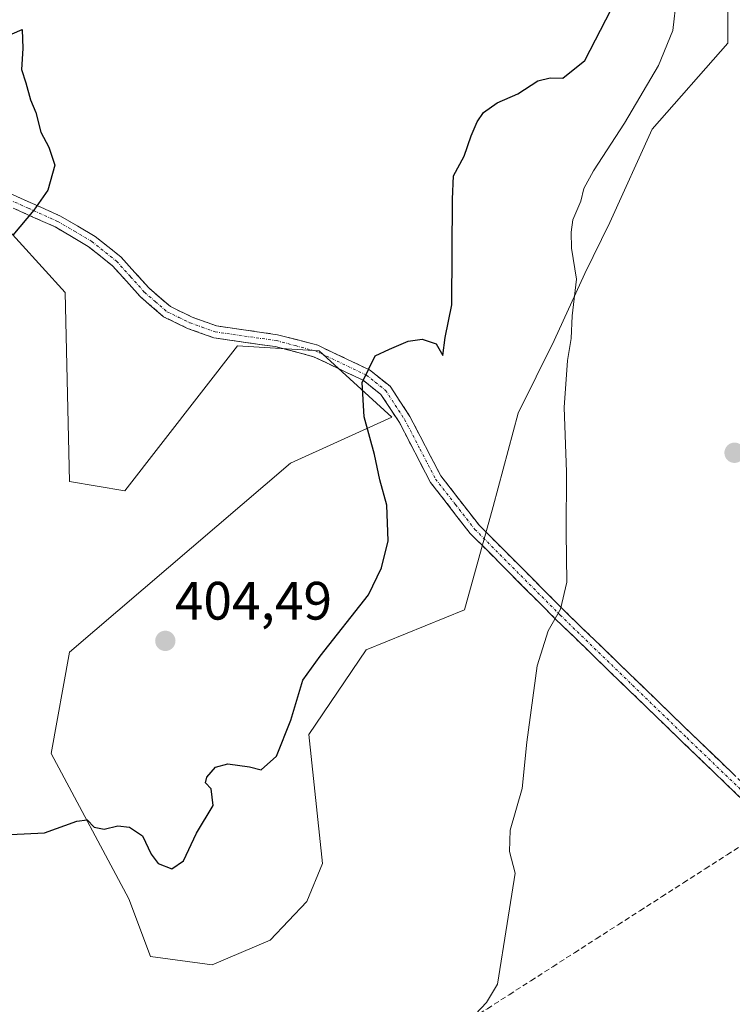
# Model space of a CAD drawing. Units: metres. Extents: x 628726 to 632202, y 4685663 to 4688041.
# Drawn here: x 629242 to 629374, y 4686774 to 4686956 of the extents above; entities that cross this region are included whole.
import ezdxf
from ezdxf.enums import TextEntityAlignment as Align

# ---------------------------------------------------------------- set-up
doc = ezdxf.new("R2010")
doc.units = ezdxf.units.M
doc.header["$MEASUREMENT"] = 0
doc.linetypes.add('TRAZO_Y_PUNTO', pattern=[1, 0.5, -0.25, 0, -0.25])
doc.linetypes.add('TRAZOSX2', pattern=[1.5, 1, -0.5])
for name, color, linetype, lineweight in [('Camino', 19, 'TRAZOSX2', 0), ('Camino Cxs', 19, 'Continuous', 0), ('Camino eje', 19, 'TRAZO_Y_PUNTO', 0), ('Carátula', 7, 'Continuous', 5), ('Corriente artificial lineal', 5, 'TRAZOSX2', 13), ('Cultivos herbáceos CxS', 92, 'Continuous', 0), ('Curva de nivel maestra', 36, 'Continuous', 30), ('Curva de nivel normal', 36, 'Continuous', 0), ('Matorral CxS', 135, 'Continuous', 0), ('Punto de cota en terreno', 7, 'Continuous', 0), ('Rótulo de punto de cota en terreno', 19, 'Continuous', 0)]:
    doc.layers.add(name, color=color, linetype=linetype, lineweight=lineweight)
doc.styles.add('Arial', font='txt', dxfattribs={"height": 0.2})

# ---------------------------------------------------------------- blocks, each defined once
blk = doc.blocks.new('*U150')
at = {"layer": 'Cultivos herbáceos CxS', "color": 92, "linetype": 'Continuous', "lineweight": 0}
blk.add_polyline3d([(629233.3243, 4686924.3413, 399.377), (629250.4001, 4686905.5483, 401.0082), (629251.2527, 4686870.5265, 401.3376), (629261.4977, 4686868.8173, 402.0225), (629282.3895, 4686895.6607, 401.1754), (629297.5155, 4686894.7445, 400.4295), (629311.0167, 4686882.4851, 399.1522), (629292.2337, 4686873.9431, 401.6778), (629251.2525, 4686838.9205, 401.9814), (629247.8371, 4686820.1285, 400.8153), (629262.2157, 4686793.1875, 399.0538), (629266.2787, 4686782.4873, 398.3273), (629277.6587, 4686780.9695, 397.8692), (629288.4447, 4686785.5563, 397.4309), (629295.2657, 4686792.7041, 397.1224), (629298.1489, 4686799.7611, 397.0505), (629295.5881, 4686823.6793, 398.4155), (629306.2433, 4686839.3291, 398.1218), (629324.4953, 4686846.7501, 396.1948), (629329.7635, 4686865.9291, 396.5277), (629334.4417, 4686883.1879, 395.8356), (629341.1137, 4686896.6847, 395.0544), (629346.8149, 4686909.0989, 394.3347), (629351.4029, 4686918.5227, 393.5311), (629359.2559, 4686935.8587, 393.0193), (629373.2811, 4686951.8087, 391.4087), (629373.2813, 4686973.1635, 390.4656)], dxfattribs=at)
blk = doc.blocks.new('5PATER')
at = {"layer": 'Carátula', "linetype": 'Continuous', "lineweight": 5}
h = blk.add_hatch(color=250, dxfattribs=at)
edge = h.paths.add_edge_path()
edge.add_ellipse((0, 0.01), major_axis=(-1.33, -1.34), ratio=0.999422, start_angle=0, end_angle=360)

msp = doc.modelspace()

# ---------------------------------------------------------------- linework, layer by layer
at = {"layer": 'Camino', "color": 19, "linetype": 'TRAZOSX2', "lineweight": 0}
for points in [[(629238.6, 4686924.65), (629249.57, 4686919.74), (629255.99, 4686915.97), (629260.74, 4686912.17), (629265.93, 4686906.43), (629269.93, 4686902.96), (629274, 4686901), (629278.52, 4686899.37), (629289.82, 4686897.75), (629297.25, 4686895.8), (629306.89, 4686891.22), (629310.67, 4686888.2), (629314.34, 4686882.62), (629320.07, 4686871.6), (629327.23, 4686862.41), (629343.01, 4686846.58), (629366.52, 4686823.82), (629377.34, 4686813.42)], [(629375.78, 4686811.8), (629364.96, 4686822.2), (629341.43, 4686844.98), (629325.54, 4686860.92), (629318.16, 4686870.38), (629312.4, 4686881.48), (629308.99, 4686886.67), (629305.69, 4686889.3), (629296.48, 4686893.68), (629289.37, 4686895.54), (629277.98, 4686897.17), (629273.12, 4686898.93), (629268.69, 4686901.07), (629264.35, 4686904.81), (629259.19, 4686910.53), (629254.71, 4686914.11), (629248.55, 4686917.74), (629237.57, 4686922.65)]]:
    msp.add_lwpolyline(points, dxfattribs=at)
at = {"layer": 'Camino Cxs', "color": 19, "linetype": 'Continuous', "lineweight": 0}
for points in [[(629238.6, 4686924.65, 399.31), (629242.26, 4686923.01, 399.65), (629245.91, 4686921.38, 400.01), (629249.57, 4686919.74, 400.26), (629252.78, 4686917.86, 400.48), (629255.99, 4686915.97, 400.65), (629258.37, 4686914.07, 400.78), (629260.74, 4686912.17, 400.89), (629263.34, 4686909.3, 401.01), (629265.93, 4686906.43, 401.15), (629267.93, 4686904.7, 401.22), (629269.93, 4686902.96, 401.26), (629274, 4686901, 401.28), (629278.52, 4686899.37, 401.25), (629282.29, 4686898.83, 401.18), (629286.05, 4686898.29, 401.08), (629289.82, 4686897.75, 400.95), (629293.54, 4686896.78, 400.82), (629297.25, 4686895.8, 400.67), (629300.46, 4686894.27, 400.43), (629303.68, 4686892.75, 400.15), (629306.89, 4686891.22, 399.86), (629310.67, 4686888.2, 399.5), (629312.51, 4686885.41, 399.27), (629314.34, 4686882.62, 399.09), (629316.25, 4686878.95, 398.86), (629318.16, 4686875.27, 398.64), (629320.07, 4686871.6, 398.47), (629322.46, 4686868.54, 398.05), (629324.84, 4686865.47, 397.66), (629327.23, 4686862.41, 397.14), (629330.39, 4686859.24, 396.5), (629333.54, 4686856.08, 396.02), (629336.7, 4686852.91, 395.62), (629339.85, 4686849.75, 395.2), (629343.01, 4686846.58, 394.89), (629346.37, 4686843.33, 394.65), (629349.73, 4686840.08, 394.44), (629353.09, 4686836.83, 394.31), (629356.44, 4686833.57, 394.24), (629359.8, 4686830.32, 394.14), (629363.16, 4686827.07, 394.04), (629366.52, 4686823.82, 393.95), (629369.23, 4686821.22, 393.87), (629371.93, 4686818.62, 393.81), (629374.64, 4686816.02, 393.77)], [(629375.78, 4686811.8, 393.83), (629373.08, 4686814.4, 393.83), (629370.37, 4686817, 393.86), (629367.67, 4686819.6, 393.92), (629364.96, 4686822.2, 393.99), (629361.6, 4686825.45, 394.09), (629358.24, 4686828.71, 394.2), (629354.88, 4686831.96, 394.28), (629351.51, 4686835.22, 394.36), (629348.15, 4686838.47, 394.49), (629344.79, 4686841.73, 394.68), (629341.43, 4686844.98, 394.93), (629338.25, 4686848.17, 395.26), (629335.07, 4686851.36, 395.67), (629331.9, 4686854.54, 396.09), (629328.72, 4686857.73, 396.61), (629325.54, 4686860.92, 397.28), (629323.08, 4686864.07, 397.82), (629320.62, 4686867.23, 398.26), (629318.16, 4686870.38, 398.63), (629316.24, 4686874.08, 398.72), (629314.32, 4686877.78, 398.99), (629312.4, 4686881.48, 399.15), (629310.7, 4686884.08, 399.31), (629308.99, 4686886.67, 399.58), (629305.69, 4686889.3, 399.88), (629302.62, 4686890.76, 400.16), (629299.55, 4686892.22, 400.42), (629296.48, 4686893.68, 400.66), (629292.93, 4686894.61, 400.83), (629289.37, 4686895.54, 400.98), (629285.57, 4686896.08, 401.12), (629281.78, 4686896.63, 401.2), (629277.98, 4686897.17, 401.27), (629275.55, 4686898.05, 401.31), (629273.12, 4686898.93, 401.32), (629268.69, 4686901.07, 401.32), (629266.52, 4686902.94, 401.29), (629264.35, 4686904.81, 401.2), (629261.77, 4686907.67, 401.04), (629259.19, 4686910.53, 400.91), (629256.95, 4686912.32, 400.8), (629254.71, 4686914.11, 400.7), (629251.63, 4686915.93, 400.55), (629248.55, 4686917.74, 400.31), (629244.89, 4686919.38, 400.02), (629241.23, 4686921.01, 399.7)]]:
    msp.add_polyline3d(points, dxfattribs=at)
at = {"layer": 'Camino eje', "color": 19, "linetype": 'TRAZO_Y_PUNTO', "lineweight": 0}
msp.add_lwpolyline([(629238.09, 4686923.65), (629243.58, 4686921.2), (629249.06, 4686918.74), (629252.14, 4686916.93), (629255.35, 4686915.04), (629259.97, 4686911.35), (629262.56, 4686908.48), (629265.14, 4686905.62), (629267.14, 4686903.89), (629269.31, 4686902.02), (629271.53, 4686900.95), (629273.56, 4686899.97), (629275.82, 4686899.15), (629278.25, 4686898.27), (629289.6, 4686896.65), (629293.15, 4686895.72), (629296.87, 4686894.74), (629306.29, 4686890.26), (629307.94, 4686888.95), (629309.83, 4686887.44), (629313.37, 4686882.05), (629316.24, 4686876.54), (629319.12, 4686870.99), (629322.81, 4686866.26), (629326.39, 4686861.67), (629342.22, 4686845.78), (629365.74, 4686823.01), (629376.56, 4686812.61)], dxfattribs=at)
at = {"layer": 'Corriente artificial lineal', "color": 5, "linetype": 'TRAZOSX2', "lineweight": 13}
msp.add_polyline3d([(629304.47, 4686757.28, 395.56), (629308.51, 4686759.87, 395.4), (629312.55, 4686762.47, 395.27), (629316.59, 4686765.06, 395.1), (629320.63, 4686767.65, 395.07), (629324.67, 4686770.25, 395), (629328.71, 4686772.84, 394.94), (629332.75, 4686775.43, 394.89), (629336.79, 4686778.02, 394.82), (629340.83, 4686780.62, 394.75), (629344.87, 4686783.21, 394.68), (629348.91, 4686785.8, 394.58), (629352.95, 4686788.4, 394.51), (629356.99, 4686790.99, 394.43), (629361.03, 4686793.58, 394.33), (629365.07, 4686796.18, 394.23), (629369.11, 4686798.77, 394.11), (629373.15, 4686801.36, 394.01), (629377.19, 4686803.95, 393.95), (629381.23, 4686806.55, 393.92)], dxfattribs=at)
at = {"layer": 'Cultivos herbáceos CxS', "color": 92, "linetype": 'Continuous', "lineweight": 0}
msp.add_polyline3d([(629233.32, 4686924.34, 399.38), (629250.4, 4686905.55, 401.01), (629251.25, 4686870.53, 401.34), (629261.5, 4686868.82, 402.02), (629282.39, 4686895.66, 401.18), (629297.52, 4686894.74, 400.43), (629311.02, 4686882.49, 399.15), (629292.23, 4686873.94, 401.68), (629251.25, 4686838.92, 401.98), (629247.84, 4686820.13, 400.82), (629262.22, 4686793.19, 399.05), (629266.28, 4686782.49, 398.33), (629277.66, 4686780.97, 397.87), (629288.44, 4686785.56, 397.43), (629295.27, 4686792.7, 397.12), (629298.15, 4686799.76, 397.05), (629295.59, 4686823.68, 398.42), (629306.24, 4686839.33, 398.12), (629324.5, 4686846.75, 396.19), (629329.76, 4686865.93, 396.53), (629334.44, 4686883.19, 395.84), (629341.11, 4686896.68, 395.05), (629346.81, 4686909.1, 394.33), (629351.4, 4686918.52, 393.53), (629359.26, 4686935.86, 393.02), (629373.28, 4686951.81, 391.41), (629373.28, 4686973.16, 390.47)], dxfattribs=at)
at = {"layer": 'Curva de nivel maestra', "color": 36, "linetype": 'Continuous', "lineweight": 30}
for points in [[(629240.31, 4686805.12, 400), (629246.62, 4686805.42, 400), (629252.61, 4686807.62, 400), (629254.52, 4686807.81, 400), (629255.83, 4686806.5, 400), (629257.63, 4686806.11, 400), (629260.19, 4686806.7, 400), (629262.34, 4686806.48, 400), (629264.77, 4686804.9, 400), (629266.35, 4686801.46, 400), (629267.7, 4686799.74, 400), (629270.22, 4686798.75, 400), (629272.4, 4686800.25, 400), (629274.8, 4686805.34, 400), (629277.86, 4686810.48, 400), (629277.5, 4686813.56, 400), (629276.45, 4686814.69, 400), (629276.7, 4686815.75, 400), (629278.32, 4686817.57, 400), (629280.56, 4686818.2, 400), (629284.6, 4686817.67, 400), (629286.77, 4686817.09, 400), (629289.61, 4686819.66, 400), (629292.29, 4686826.3, 400), (629294.48, 4686833.73, 400), (629297.7, 4686838.2, 400), (629306.65, 4686849.54, 400), (629309.1, 4686854.54, 400), (629310.34, 4686859.53, 400), (629310.1, 4686866.18, 400), (629308.79, 4686870.86, 400), (629307.77, 4686875.54, 400), (629305.84, 4686882.54, 400), (629305.52, 4686888.87, 400), (629307.91, 4686893.84, 400), (629310.55, 4686895.07, 400), (629314.03, 4686896.56, 400), (629316.6, 4686896.94, 400), (629319.2, 4686896.06, 400), (629320.44, 4686893.87, 400), (629320.92, 4686897.22, 400), (629322.13, 4686903.28, 400), (629322.25, 4686922.86, 400), (629322.44, 4686927.19, 400), (629324.44, 4686930.86, 400), (629325.71, 4686934.62, 400), (629326.84, 4686937.22, 400), (629328, 4686938.95, 400), (629330.55, 4686940.72, 400), (629334.38, 4686942.39, 400), (629338.06, 4686944.79, 400), (629340.39, 4686945.37, 400), (629342.72, 4686945.3, 400), (629346.76, 4686948.56, 400), (629351.67, 4686958.01, 400)], [(629240.57, 4686953.49, 400), (629242.45, 4686954.31, 400), (629242.56, 4686950.82, 400), (629242.32, 4686946.93, 400), (629243.11, 4686944.46, 400), (629244, 4686941.3, 400), (629244.98, 4686938.95, 400), (629245.92, 4686935.3, 400), (629247.4, 4686932.53, 400), (629248.51, 4686929.19, 400), (629247.22, 4686924.53, 400), (629244.64, 4686920.86, 400), (629240.72, 4686916.19, 400)]]:
    msp.add_polyline3d(points, dxfattribs=at)
at = {"layer": 'Curva de nivel normal', "color": 36, "linetype": 'Continuous', "lineweight": 0}
msp.add_polyline3d([(629363.81, 4686960.1, 395), (629363.12, 4686954.11, 395), (629360.44, 4686947.63, 395), (629354.16, 4686936.97, 395), (629348.39, 4686928.14, 395), (629346.58, 4686924.86, 395), (629346.03, 4686922.48, 395), (629344.54, 4686919.01, 395), (629344.28, 4686916.75, 395), (629344.3, 4686913.77, 395), (629345.24, 4686908.04, 395), (629344.45, 4686901.24, 395), (629344.28, 4686897.02, 395), (629343.57, 4686893, 395), (629342.94, 4686884.27, 395), (629343.36, 4686872.34, 395), (629343.34, 4686861.07, 395), (629343.42, 4686851.87, 395), (629342.25, 4686846.87, 395), (629339.96, 4686842.87, 395), (629337.96, 4686836.4, 395), (629336.02, 4686822.22, 395), (629335.18, 4686813.66, 395), (629332.96, 4686805.94, 395), (629332.79, 4686801.96, 395), (629333.87, 4686797.96, 395), (629332.37, 4686788.61, 395), (629330.62, 4686777.36, 395), (629328.57, 4686774.01, 395), (629323.36, 4686768.47, 395)], dxfattribs=at)
at = {"layer": 'Matorral CxS', "color": 135, "linetype": 'Continuous', "lineweight": 0}
for points in [[(629373.28, 4686973.16, 390.47), (629373.28, 4686951.81, 391.41), (629359.26, 4686935.86, 393.02), (629351.4, 4686918.52, 393.53), (629346.81, 4686909.1, 394.33), (629341.11, 4686896.68, 395.05), (629334.44, 4686883.19, 395.84), (629329.76, 4686865.93, 396.53), (629324.5, 4686846.75, 396.19), (629306.24, 4686839.33, 398.12), (629295.59, 4686823.68, 398.42), (629298.15, 4686799.76, 397.05), (629295.27, 4686792.7, 397.12), (629288.44, 4686785.56, 397.43), (629277.66, 4686780.97, 397.87), (629277.66, 4686780.97, 397.87), (629266.28, 4686782.49, 398.33), (629262.22, 4686793.19, 399.05), (629247.84, 4686820.13, 400.82), (629251.25, 4686838.92, 401.98), (629292.23, 4686873.94, 401.68), (629311.02, 4686882.49, 399.15), (629297.52, 4686894.74, 400.43), (629282.39, 4686895.66, 401.18), (629261.5, 4686868.82, 402.02), (629251.25, 4686870.53, 401.34), (629250.4, 4686905.55, 401.01), (629233.32, 4686924.34, 399.38)], [(629233.32, 4686924.34, 399.38), (629250.4, 4686905.55, 401.01), (629251.25, 4686870.53, 401.34), (629261.5, 4686868.82, 402.02), (629282.39, 4686895.66, 401.18), (629297.52, 4686894.74, 400.43), (629311.02, 4686882.49, 399.15), (629292.23, 4686873.94, 401.68), (629251.25, 4686838.92, 401.98), (629247.84, 4686820.13, 400.82), (629262.22, 4686793.19, 399.05), (629266.28, 4686782.49, 398.33), (629277.66, 4686780.97, 397.87), (629288.44, 4686785.56, 397.43), (629295.27, 4686792.7, 397.12), (629298.15, 4686799.76, 397.05), (629295.59, 4686823.68, 398.42), (629306.24, 4686839.33, 398.12), (629324.5, 4686846.75, 396.19), (629329.76, 4686865.93, 396.53), (629334.44, 4686883.19, 395.84), (629341.11, 4686896.68, 395.05), (629346.81, 4686909.1, 394.33), (629351.4, 4686918.52, 393.53), (629359.26, 4686935.86, 393.02), (629373.28, 4686951.81, 391.41), (629373.28, 4686973.16, 390.47)]]:
    msp.add_polyline3d(points, dxfattribs=at)

# ---------------------------------------------------------------- block references
at = {"layer": 'Cultivos herbáceos CxS', "color": 92, "linetype": 'Continuous', "lineweight": 0}
msp.add_blockref('*U150', (0, 0), dxfattribs=at)
at = {"layer": 'Punto de cota en terreno', "linetype": 'Continuous', "lineweight": 0}
for p in [(629374.55, 4686875.86, 393.27), (629269, 4686841, 404.49)]:
    msp.add_blockref('5PATER', p, dxfattribs=at)

# ---------------------------------------------------------------- texts
at = {"layer": 'Rótulo de punto de cota en terreno', "color": 19, "linetype": 'Continuous', "lineweight": 0, "style": 'Arial'}
msp.add_text('404,49', height=7, dxfattribs=at).set_placement((629270.76, 4686842.76), align=Align.BOTTOM_LEFT)

doc.saveas('drawing.dxf')
